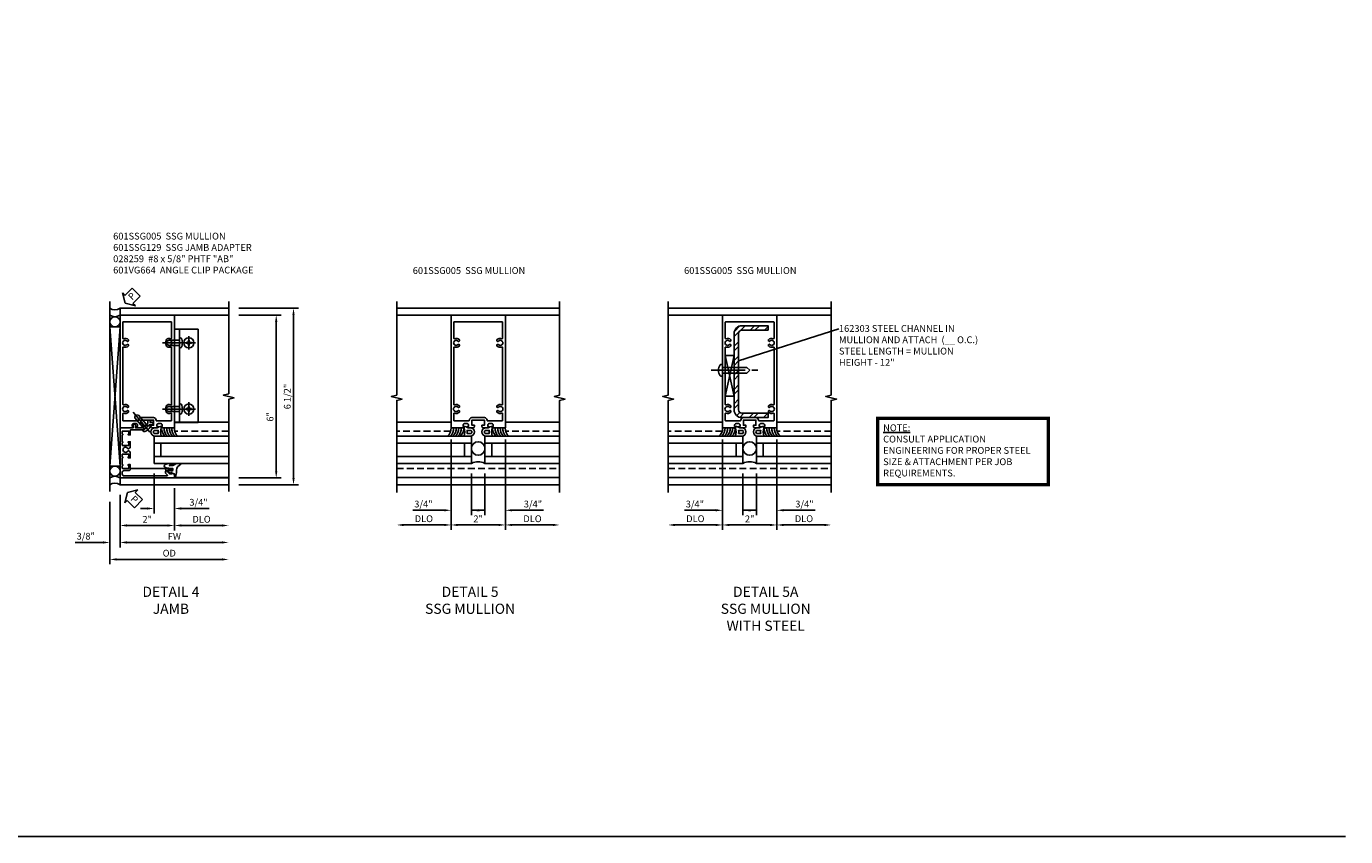
# Model space of a CAD drawing. Units: inches. Extents: x 0 to 92.9, y 0 to 59.7.
# Drawn here: x 44.3 to 92.9, y 0 to 29.8 of the extents above; entities that cross this region are included whole.
import ezdxf

# ---------------------------------------------------------------- set-up
doc = ezdxf.new("R2010")
doc.units = ezdxf.units.IN
doc.header["$MEASUREMENT"] = 0
doc.linetypes.add('CENTER', pattern=[2, 1.25, -0.25, 0.25, -0.25])
doc.linetypes.add('HIDDEN', pattern=[0.375, 0.25, -0.125])
doc.layers.get('0').update_dxf_attribs({"color": 4})
for name, color, linetype in [('CENTER', 1, 'CENTER'), ('DIME', 2, 'Continuous'), ('FORMAT', 7, 'Continuous'), ('HIDDEN', 3, 'HIDDEN'), ('P_ATTR', 3, 'Continuous'), ('PARTSLIST', 3, 'Continuous'), ('TEXT', 3, 'Continuous')]:
    doc.layers.add(name, color=color, linetype=linetype)
doc.styles.get("Standard").update_dxf_attribs({"font": 'arial.ttf'})
doc.dimstyles.new('EXT_ON-OFF', dxfattribs={"dimscale": 2, "dimtxt": 0.125, "dimasz": 0.125, "dimexe": 0.09, "dimexo": 0.1875, "dimgap": 0.05, "dimtad": 3, "dimdec": 5, "dimzin": 3, "dimdsep": 46, "dimlunit": 5, "dimtxsty": 'Standard', "dimcen": 0, "dimse2": 1, "dimazin": 0, "dimtfac": 1, "dimtdec": 4, "dimtofl": 0, "dimtmove": 0, "dimatfit": 0, "dimfxl": 1, "dimfrac": 2, "dimtolj": 1, "dimtzin": 3, "dimarcsym": 0})
doc.dimstyles.new('EXT_ON-ON', dxfattribs={"dimscale": 2, "dimtxt": 0.125, "dimasz": 0.125, "dimexe": 0.09, "dimexo": 0.1875, "dimgap": 0.05, "dimtad": 3, "dimdec": 5, "dimzin": 3, "dimdsep": 46, "dimlunit": 5, "dimtxsty": 'Standard', "dimcen": 0, "dimazin": 0, "dimtfac": 1, "dimtdec": 4, "dimtofl": 0, "dimtmove": 0, "dimatfit": 0, "dimfxl": 1, "dimfrac": 2, "dimtolj": 1, "dimtzin": 3, "dimarcsym": 0})
doc.dimstyles.new('SHOP_DETAILS_NORCROSS', dxfattribs={"dimtxt": 0.18, "dimasz": 0.18, "dimexe": 0.18, "dimexo": 0.0625, "dimgap": 0.09, "dimtad": 0, "dimtih": 1, "dimtoh": 1, "dimdec": 4, "dimzin": 0, "dimdsep": 46, "dimtxsty": 'Standard', "dimcen": 0.09, "dimadec": 0, "dimazin": 0, "dimtfac": 1, "dimtdec": 4, "dimtofl": 0, "dimtmove": 0, "dimatfit": 3, "dimfxl": 1, "dimtolj": 1, "dimtzin": 0, "dimarcsym": 0})

# ---------------------------------------------------------------- blocks, each defined once
blk = doc.blocks.new('B601SSG005')
for points in [[(-0.391, 1.337, 0.414214), (-0.366, 1.312), (-0.188, 1.312, 0.414214), (-0.138, 1.362), (-0.138, 1.406), (-0.232, 1.406), (-0.232, 1.593), (0.232, 1.593), (0.232, 1.406), (0.138, 1.406), (0.138, 1.362, 0.414214), (0.188, 1.312), (0.366, 1.312, 0.414214), (0.391, 1.337), (0.391, 1.362), (0.354, 1.362), (0.354, 1.412, -0.414214), (0.404, 1.462), (0.504, 1.462, -0.414214), (0.554, 1.412), (0.554, 1.362), (0.517, 1.362), (0.517, 1.337, 0.414214), (0.542, 1.312), (1, 1.312), (1, 5.462), (-1, 5.462), (-1, 1.312), (-0.542, 1.312, 0.414214), (-0.517, 1.337), (-0.517, 1.362), (-0.554, 1.362), (-0.554, 1.412, -0.414214), (-0.504, 1.462), (-0.404, 1.462, -0.414214), (-0.354, 1.412), (-0.354, 1.362), (-0.391, 1.362)], [(-0.235, 1.683, 0.414214), (-0.325, 1.593), (-0.325, 1.587, -0.414214), (-0.35, 1.562), (-0.88, 1.562, -0.414214), (-0.9, 1.582), (-0.9, 1.828, -0.529281), (-0.873, 1.847, 0.306799), (-0.692, 1.887), (-0.692, 1.931), (-0.721, 1.948, 0.386545), (-0.735, 1.945, -3.127286), (-0.735, 2.056, 0.386545), (-0.721, 2.053), (-0.692, 2.07), (-0.692, 2.114, 0.306799), (-0.873, 2.154, -0.529281), (-0.9, 2.173), (-0.9, 4.266, -0.529281), (-0.873, 4.285, 0.306799), (-0.692, 4.325), (-0.692, 4.369), (-0.721, 4.386, 0.386545), (-0.735, 4.383, -3.127286), (-0.735, 4.493, 0.386545), (-0.721, 4.49), (-0.692, 4.507), (-0.692, 4.551, 0.306799), (-0.873, 4.591, -0.529281), (-0.9, 4.61), (-0.9, 5.192, -0.414214), (-0.88, 5.212), (0.88, 5.212, -0.414214), (0.9, 5.192), (0.9, 4.61, -0.529281), (0.873, 4.591, 0.306799), (0.692, 4.551), (0.692, 4.507), (0.721, 4.49, 0.386545), (0.735, 4.493, -3.127286), (0.735, 4.383, 0.386545), (0.721, 4.386), (0.692, 4.369), (0.692, 4.325, 0.306799), (0.873, 4.285, -0.529281), (0.9, 4.266), (0.9, 2.173, -0.529281), (0.873, 2.154, 0.306799), (0.692, 2.114), (0.692, 2.07), (0.721, 2.053, 0.386545), (0.735, 2.056, -3.127286), (0.735, 1.945, 0.386545), (0.721, 1.948), (0.692, 1.931), (0.692, 1.887, 0.306799), (0.873, 1.847, -0.529281), (0.9, 1.828), (0.9, 1.582, -0.414214), (0.88, 1.562), (0.35, 1.562, -0.414214), (0.325, 1.587), (0.325, 1.593, 0.414214), (0.235, 1.683)]]:
    blk.add_lwpolyline(points, format="xyb", close=True)
blk = doc.blocks.new('B028259')
for p, q in [((-0.025, 0.161), (0, 0.161)), ((0, 0.161), (0, -0.161)), ((0, 0.082), (0.543, 0.082)), ((0.625, 0), (0.543, 0.082)), ((-0.025, -0.161), (0, -0.161)), ((0, -0.082), (0.543, -0.082)), ((0.625, 0), (0.543, -0.082))]:
    blk.add_line(p, q)
for centre, radius, start, end in [((0.276, 0), 0.372, 160.1134, 199.8866), ((-0.025, 0.109), 0.052, 90, 160.1134), ((-0.025, -0.109), 0.052, 199.8866, 270)]:
    blk.add_arc(centre, radius, start, end)
at = {"layer": 'CENTER'}
blk.add_line((-0.221, 0), (0.75, 0), dxfattribs=at)
blk = doc.blocks.new('PSEAL2')
at = {"layer": 'TEXT', "color": 7}
for p, q in [((0.196, 0.338), (0, 0)), ((0.196, -0.338), (0, 0)), ((0.196, 0.21), (0.196, 0.338)), ((0.575, 0.21), (0.196, 0.21)), ((0.575, 0.21), (0.575, -0.21)), ((0.196, -0.21), (0.196, -0.338)), ((0.575, -0.21), (0.196, -0.21))]:
    blk.add_line(p, q, dxfattribs=at)
at = {"layer": 'TEXT', "color": 3}
blk.add_text('P', height=0.25, dxfattribs=at).set_placement((0.247, -0.116))
blk = doc.blocks.new('*D1817')
at = {"layer": 'DIME', "color": 0, "lineweight": -2, "transparency": 16777216}
for p, q in [((3.375, 5.462), (4.93, 5.462)), ((4.75, -0.288), (4.75, 5.212)), ((3.375, -0.538), (4.93, -0.538))]:
    blk.add_line(p, q, dxfattribs=at)
at = {"layer": 'DIME', "color": 0, "transparency": 16777216}
for points in [[(4.708, 5.212), (4.792, 5.212), (4.75, 5.462)], [(4.708, -0.288), (4.792, -0.288), (4.75, -0.538)]]:
    blk.add_solid(points, dxfattribs=at)
at = {"layer": 'DIME', "color": 0, "transparency": 16777216, "insert": (4.522, 1.712), "char_height": 0.25, "attachment_point": 5, "rotation": 90}
blk.add_mtext('\\A1;6"', dxfattribs=at)
blk = doc.blocks.new('*D1818')
at = {"layer": 'DIME', "color": 0, "lineweight": -2, "transparency": 16777216}
for p, q in [((3.375, 5.712), (5.568, 5.712)), ((5.388, -0.538), (5.388, 5.462)), ((3.375, -0.788), (5.568, -0.788))]:
    blk.add_line(p, q, dxfattribs=at)
at = {"layer": 'DIME', "color": 0, "transparency": 16777216}
for points in [[(5.346, 5.462), (5.429, 5.462), (5.388, 5.712)], [(5.346, -0.538), (5.429, -0.538), (5.388, -0.788)]]:
    blk.add_solid(points, dxfattribs=at)
at = {"layer": 'DIME', "color": 0, "transparency": 16777216, "insert": (5.158, 2.462), "char_height": 0.25, "attachment_point": 5, "rotation": 90}
blk.add_mtext('\\A1;6 1/2"', dxfattribs=at)
blk = doc.blocks.new('*D1819')
at = {"layer": 'DIME', "color": 0, "lineweight": -2, "transparency": 16777216}
for p, q in [((-1.375, -1.413), (-1.375, -3.093)), ((-1, -1.163), (-1, -3.093)), ((-1.625, -2.913), (-2.653, -2.913)), ((-0.75, -2.913), (-0.5, -2.913))]:
    blk.add_line(p, q, dxfattribs=at)
at = {"layer": 'DIME', "color": 0, "transparency": 16777216}
for points in [[(-1.625, -2.871), (-1.625, -2.954), (-1.375, -2.913)], [(-0.75, -2.871), (-0.75, -2.954), (-1, -2.913)]]:
    blk.add_solid(points, dxfattribs=at)
at = {"layer": 'DIME', "color": 0, "transparency": 16777216, "insert": (-2.264, -2.683), "char_height": 0.25, "attachment_point": 5}
blk.add_mtext('\\A1;3/8"', dxfattribs=at)
blk = doc.blocks.new('*D1820')
at = {"layer": 'DIME', "color": 0, "lineweight": -2, "transparency": 16777216}
for p, q in [((-1.375, -1.413), (-1.375, -3.718)), ((-1.125, -3.538), (2.75, -3.538))]:
    blk.add_line(p, q, dxfattribs=at)
at = {"layer": 'DIME', "color": 0, "transparency": 16777216}
for points in [[(-1.125, -3.496), (-1.125, -3.579), (-1.375, -3.538)], [(2.75, -3.496), (2.75, -3.579), (3, -3.538)]]:
    blk.add_solid(points, dxfattribs=at)
at = {"layer": 'DIME', "color": 0, "transparency": 16777216, "insert": (0.812, -3.308), "char_height": 0.25, "attachment_point": 5}
blk.add_mtext('\\A1;OD', dxfattribs=at)
blk = doc.blocks.new('*D1821')
at = {"layer": 'DIME', "color": 0, "lineweight": -2, "transparency": 16777216}
for p, q in [((-1, -1.163), (-1, -3.093)), ((-0.75, -2.913), (2.75, -2.913))]:
    blk.add_line(p, q, dxfattribs=at)
at = {"layer": 'DIME', "color": 0, "transparency": 16777216}
for points in [[(-0.75, -2.871), (-0.75, -2.954), (-1, -2.913)], [(2.75, -2.871), (2.75, -2.954), (3, -2.913)]]:
    blk.add_solid(points, dxfattribs=at)
at = {"layer": 'DIME', "color": 0, "transparency": 16777216, "insert": (1, -2.688), "char_height": 0.25, "attachment_point": 5}
blk.add_mtext('\\A1;FW', dxfattribs=at)
blk = doc.blocks.new('*D1822')
at = {"layer": 'DIME', "color": 0, "lineweight": -2, "transparency": 16777216}
for p, q in [((1, -0.913), (1, -2.468)), ((1.25, -2.288), (2.75, -2.288))]:
    blk.add_line(p, q, dxfattribs=at)
at = {"layer": 'DIME', "color": 0, "transparency": 16777216}
for points in [[(1.25, -2.246), (1.25, -2.329), (1, -2.288)], [(2.75, -2.246), (2.75, -2.329), (3, -2.288)]]:
    blk.add_solid(points, dxfattribs=at)
at = {"layer": 'DIME', "color": 0, "transparency": 16777216, "insert": (2, -2.058), "char_height": 0.25, "attachment_point": 5}
blk.add_mtext('\\A1;DLO', dxfattribs=at)
blk = doc.blocks.new('*D1823')
at = {"layer": 'DIME', "color": 0, "lineweight": -2, "transparency": 16777216}
for p, q in [((1, -0.913), (1, -2.468)), ((-1, -1.163), (-1, -2.468)), ((-0.75, -2.288), (0.75, -2.288))]:
    blk.add_line(p, q, dxfattribs=at)
at = {"layer": 'DIME', "color": 0, "transparency": 16777216}
for points in [[(-0.75, -2.246), (-0.75, -2.329), (-1, -2.288)], [(0.75, -2.246), (0.75, -2.329), (1, -2.288)]]:
    blk.add_solid(points, dxfattribs=at)
at = {"layer": 'DIME', "color": 0, "transparency": 16777216, "insert": (0, -2.062), "char_height": 0.25, "attachment_point": 5}
blk.add_mtext('\\A1;2"', dxfattribs=at)
blk = doc.blocks.new('*D1824')
at = {"layer": 'DIME', "color": 0, "lineweight": -2, "transparency": 16777216}
for p, q in [((0.25, -0.375), (0.25, -1.843)), ((1, -0.913), (1, -1.843)), ((0, -1.663), (-0.25, -1.663)), ((1.25, -1.663), (2.278, -1.663))]:
    blk.add_line(p, q, dxfattribs=at)
at = {"layer": 'DIME', "color": 0, "transparency": 16777216}
for points in [[(0, -1.621), (0, -1.704), (0.25, -1.663)], [(1.25, -1.621), (1.25, -1.704), (1, -1.663)]]:
    blk.add_solid(points, dxfattribs=at)
at = {"layer": 'DIME', "color": 0, "transparency": 16777216, "insert": (1.889, -1.433), "char_height": 0.25, "attachment_point": 5}
blk.add_mtext('\\A1;3/4"', dxfattribs=at)
blk = doc.blocks.new('B601SSG129')
blk.add_lwpolyline([(-0.175, 1.512, 0.414214), (-0.215, 1.472), (-0.215, 1.432), (-0.102, 1.432), (0.029, 1.322), (0.05, 1.324), (0.052, 1.303), (0.136, 1.232), (0.605, 1.232, -0.428941), (0.625, 1.211, 0.012506), (0.625, 1.208), (0.625, 1.047), (0.691, 1.047, 1), (0.691, 1.078), (0.69, 1.078, -0.414214), (0.675, 1.093), (0.675, 1.173, -0.414214), (0.69, 1.188), (0.905, 1.188, -0.414214), (0.92, 1.173), (0.92, 1.093, -0.414214), (0.905, 1.078), (0.905, 1.078, 1), (0.905, 1.047), (0.92, 1.047), (0.92, 0.797), (0.905, 0.797, 1), (0.905, 0.766), (0.905, 0.766, -0.414214), (0.92, 0.751), (0.92, 0.671, -0.414214), (0.905, 0.656), (0.69, 0.656, -0.414214), (0.675, 0.671), (0.675, 0.751, -0.414214), (0.69, 0.766), (0.691, 0.766, 1), (0.691, 0.797), (0.625, 0.797), (0.625, 0.579), (0.694, 0.54, 0.421864), (0.715, 0.545, -3.93644), (0.715, 0.455, 0.421864), (0.694, 0.46), (0.625, 0.421), (0.625, 0.203), (0.691, 0.203, 1), (0.691, 0.234), (0.69, 0.234, -0.414214), (0.675, 0.249), (0.675, 0.329, -0.414214), (0.69, 0.344), (0.905, 0.344, -0.414214), (0.92, 0.329), (0.92, 0.249, -0.414214), (0.905, 0.234), (0.905, 0.234, 1), (0.905, 0.203), (0.92, 0.203), (0.92, -0.047), (0.905, -0.047, 1), (0.905, -0.078), (0.905, -0.078, -0.414214), (0.92, -0.093), (0.92, -0.173, -0.414214), (0.905, -0.188), (0.69, -0.188, -0.414214), (0.675, -0.173), (0.675, -0.093, -0.414214), (0.69, -0.078), (0.691, -0.078, 1), (0.691, -0.047), (0.625, -0.047), (0.625, -0.208, 0.414214), (0.685, -0.268), (0.86, -0.268, -0.414214), (0.92, -0.328), (0.92, -0.398, -0.414214), (0.86, -0.458), (-0.726, -0.458, -0.668179), (-0.74, -0.424), (-0.675, -0.359, 0.198912), (-0.669, -0.345), (-0.669, -0.288), (-0.691, -0.288), (-0.691, -0.226), (-0.669, -0.226, 0.414214), (-0.707, -0.188), (-0.909, -0.188, 0.414214), (-0.929, -0.208), (-0.929, -0.237, 0.414214), (-0.909, -0.257), (-0.897, -0.257), (-0.897, -0.228), (-0.859, -0.228), (-0.757, -0.25, -0.354119), (-0.741, -0.269), (-0.741, -0.312), (-0.808, -0.379, -0.198912), (-0.825, -0.386), (-0.897, -0.386), (-0.897, -0.357), (-1, -0.393), (-1, -0.538), (1, -0.538), (1, -0.057), (0.99, -0.047), (1, -0.037), (1, 0.193), (0.99, 0.203), (1, 0.213), (1, 0.49), (0.99, 0.5), (1, 0.51), (1, 0.787), (0.99, 0.797), (1, 0.807), (1, 1.037), (0.99, 1.047), (1, 1.057), (1, 1.312), (0.517, 1.312), (0.517, 1.405, 1), (0.437, 1.405), (0.437, 1.312), (0.165, 1.312), (-0.028, 1.474), (-0.028, 1.553, 1), (-0.108, 1.553), (-0.108, 1.512)], format="xyb", close=True)
blk = doc.blocks.new('B027074-M')
blk.add_lwpolyline([(0.062, 0.144), (0.035, 0.149), (0.069, 0.257), (0.13, 0.261), (0.205, 0.259), (0.195, 0.29, 0.12571), (-0.037, 0.341, -0.226084), (-0.19, 0.391), (-0.286, 0.502, 0.644976), (-0.312, 0.49), (-0.31, 0.361, 0.151869), (-0.294, 0.316), (-0.255, 0.257, -0.029345), (-0.238, 0.205), (-0.221, 0.083, -0.653812), (-0.241, 0.076), (-0.285, 0.241, 0.888636), (-0.31, 0.239), (-0.31, 0.105, 0.064205), (-0.268, -0.084, 0.689636), (-0.165, -0.084, 0.070356), (-0.124, 0.105), (-0.124, 0.201), (-0.051, 0.201), (-0.029, 0.147), (-0.068, 0.142), (-0.034, 0.106), (-0.065, 0.084), (-0.004, 0.03), (0.052, 0.096), (0.027, 0.106)], format="xyb", close=True)
blk = doc.blocks.new('B028535')
for p, q in [((-0.026, 0.186), (0, 0.186)), ((0, 0.186), (0, -0.186)), ((0, 0.186), (0, -0.186)), ((0, 0.095), (0.375, 0.095)), ((0.375, 0.095), (0.5, 0.065)), ((0.5, 0.065), (0.5, -0.065)), ((-0.026, -0.186), (0, -0.186)), ((0, -0.095), (0.375, -0.095)), ((0.375, -0.095), (0.5, -0.065))]:
    blk.add_line(p, q)
for centre, radius, start, end in [((0.312, 0), 0.422, 159.6298, 200.3702), ((-0.026, 0.126), 0.061, 90, 159.6298), ((-0.026, -0.126), 0.061, 200.3702, 270)]:
    blk.add_arc(centre, radius, start, end)
at = {"layer": 'CENTER'}
blk.add_line((-0.235, 0), (0.625, 0), dxfattribs=at)
blk = doc.blocks.new('B028535-H')
for p, q in [((-0.099, 0.015), (-0.099, -0.015)), ((-0.099, 0.015), (-0.065, 0.015)), ((-0.015, 0.099), (0.015, 0.099)), ((-0.015, 0.099), (-0.015, 0.065)), ((0.015, 0.099), (0.015, 0.065)), ((0.065, 0.015), (0.099, 0.015)), ((0.099, 0.015), (0.099, -0.015)), ((-0.099, -0.015), (-0.065, -0.015)), ((-0.015, -0.065), (-0.015, -0.099)), ((-0.015, -0.099), (0.015, -0.099)), ((0.015, -0.065), (0.015, -0.099)), ((0.065, -0.015), (0.099, -0.015))]:
    blk.add_line(p, q)
blk.add_circle((0, 0), 0.186)
for centre, start, end in [((-0.065, 0.065), 270, 0), ((0.065, 0.065), 180, 270), ((-0.065, -0.065), 0, 89.9999), ((0.065, -0.065), 90, 180)]:
    blk.add_arc(centre, 0.0498, start, end)
at = {"layer": 'CENTER'}
for p, q in [((-0.248, 0), (0.248, 0)), ((0, 0.248), (0, -0.248))]:
    blk.add_line(p, q, dxfattribs=at)
blk = doc.blocks.new('B601VG664')
for p, q in [((1.749, 4.938), (1.937, 4.938)), ((1.749, 1.5), (1.749, 4.938)), ((1.937, 4.938), (2.624, 4.938)), ((1.937, 4.938), (1.937, 1.5)), ((2.624, 4.938), (2.624, 1.5)), ((1.937, 1.5), (1.749, 1.5)), ((2.624, 1.5), (1.937, 1.5))]:
    blk.add_line(p, q)
at = {"xscale": -1}
for p in [(1.937, 4.438), (1.937, 2.001)]:
    blk.add_blockref('B028535', p, dxfattribs=at)
blk.add_blockref('B028535-H', (2.28, 4.438))
at = {"xscale": -1, "rotation": 180}
blk.add_blockref('B028535-H', (2.28, 2.001), dxfattribs=at)
blk = doc.blocks.new('B127259')
for points in [[(-0.041, -0.306), (-0.063, -0.462), (0.161, -0.462, 1), (0.161, -0.15), (0.088, -0.15, -0.210552), (0.042, -0.13, 0.147516), (0.011, -0.111), (-0.032, -0.1, 0.438466), (-0.057, -0.116), (-0.063, -0.149)], [(0.201, -0.251, -0.385102), (0.201, -0.361), (0.045, -0.361), (0.053, -0.306), (0.045, -0.251)]]:
    blk.add_lwpolyline(points, format="xyb", close=True)
blk = doc.blocks.new('*D1825')
at = {"layer": 'DIME', "color": 0, "lineweight": -2, "transparency": 16777216}
for p, q in [((-1, 0.875), (-1, -2.449)), ((1, 0.875), (1, -2.449)), ((-0.75, -2.269), (0.75, -2.269))]:
    blk.add_line(p, q, dxfattribs=at)
at = {"layer": 'DIME', "color": 0, "transparency": 16777216}
for points in [[(-0.75, -2.227), (-0.75, -2.31), (-1, -2.269)], [(0.75, -2.227), (0.75, -2.31), (1, -2.269)]]:
    blk.add_solid(points, dxfattribs=at)
at = {"layer": 'DIME', "color": 0, "transparency": 16777216, "insert": (0, -2.043), "char_height": 0.25, "attachment_point": 5}
blk.add_mtext('\\A1;2"', dxfattribs=at)
blk = doc.blocks.new('*D1826')
at = {"layer": 'DIME', "color": 0, "lineweight": -2, "transparency": 16777216}
for p, q in [((-1, 0.875), (-1, -1.908)), ((-0.25, -0.375), (-0.25, -1.908)), ((-1.25, -1.728), (-2.406, -1.728)), ((0, -1.728), (0.25, -1.728))]:
    blk.add_line(p, q, dxfattribs=at)
at = {"layer": 'DIME', "color": 0, "transparency": 16777216}
for points in [[(-1.25, -1.686), (-1.25, -1.769), (-1, -1.728)], [(0, -1.686), (0, -1.769), (-0.25, -1.728)]]:
    blk.add_solid(points, dxfattribs=at)
at = {"layer": 'DIME', "color": 0, "transparency": 16777216, "insert": (-2.017, -1.498), "char_height": 0.25, "attachment_point": 5}
blk.add_mtext('\\A1;3/4"', dxfattribs=at)
blk = doc.blocks.new('*D1827')
at = {"layer": 'DIME', "color": 0, "lineweight": -2, "transparency": 16777216}
for p, q in [((-1, 0.875), (-1, -2.449)), ((-1.25, -2.269), (-2.75, -2.269))]:
    blk.add_line(p, q, dxfattribs=at)
at = {"layer": 'DIME', "color": 0, "transparency": 16777216}
for points in [[(-2.75, -2.227), (-2.75, -2.31), (-3, -2.269)], [(-1.25, -2.227), (-1.25, -2.31), (-1, -2.269)]]:
    blk.add_solid(points, dxfattribs=at)
at = {"layer": 'DIME', "color": 0, "transparency": 16777216, "insert": (-2, -2.039), "char_height": 0.25, "attachment_point": 5}
blk.add_mtext('\\A1;DLO', dxfattribs=at)
blk = doc.blocks.new('*D1828')
at = {"layer": 'DIME', "color": 0, "lineweight": -2, "transparency": 16777216}
for p, q in [((1, 0.875), (1, -2.449)), ((1.25, -2.269), (2.75, -2.269))]:
    blk.add_line(p, q, dxfattribs=at)
at = {"layer": 'DIME', "color": 0, "transparency": 16777216}
for points in [[(1.25, -2.227), (1.25, -2.31), (1, -2.269)], [(2.75, -2.227), (2.75, -2.31), (3, -2.269)]]:
    blk.add_solid(points, dxfattribs=at)
at = {"layer": 'DIME', "color": 0, "transparency": 16777216, "insert": (2, -2.039), "char_height": 0.25, "attachment_point": 5}
blk.add_mtext('\\A1;DLO', dxfattribs=at)
blk = doc.blocks.new('*D1829')
at = {"layer": 'DIME', "color": 0, "lineweight": -2, "transparency": 16777216}
for p, q in [((1, 0.875), (1, -1.908)), ((0.25, -0.375), (0.25, -1.908)), ((0, -1.728), (-0.25, -1.728)), ((1.25, -1.728), (2.406, -1.728))]:
    blk.add_line(p, q, dxfattribs=at)
at = {"layer": 'DIME', "color": 0, "transparency": 16777216}
for points in [[(0, -1.686), (0, -1.769), (0.25, -1.728)], [(1.25, -1.686), (1.25, -1.769), (1, -1.728)]]:
    blk.add_solid(points, dxfattribs=at)
at = {"layer": 'DIME', "color": 0, "transparency": 16777216, "insert": (2.017, -1.498), "char_height": 0.25, "attachment_point": 5}
blk.add_mtext('\\A1;3/4"', dxfattribs=at)
blk = doc.blocks.new('*D1831')
at = {"layer": 'DIME', "color": 0, "lineweight": -2, "transparency": 16777216}
for p, q in [((-1, 0.875), (-1, -2.449)), ((1, 0.875), (1, -2.449)), ((-0.75, -2.269), (0.75, -2.269))]:
    blk.add_line(p, q, dxfattribs=at)
at = {"layer": 'DIME', "color": 0, "transparency": 16777216}
for points in [[(-0.75, -2.227), (-0.75, -2.31), (-1, -2.269)], [(0.75, -2.227), (0.75, -2.31), (1, -2.269)]]:
    blk.add_solid(points, dxfattribs=at)
at = {"layer": 'DIME', "color": 0, "transparency": 16777216, "insert": (0, -2.043), "char_height": 0.25, "attachment_point": 5}
blk.add_mtext('\\A1;2"', dxfattribs=at)
blk = doc.blocks.new('*D1832')
at = {"layer": 'DIME', "color": 0, "lineweight": -2, "transparency": 16777216}
for p, q in [((-1, 0.875), (-1, -1.908)), ((-0.25, -0.375), (-0.25, -1.908)), ((-1.25, -1.728), (-2.406, -1.728)), ((0, -1.728), (0.25, -1.728))]:
    blk.add_line(p, q, dxfattribs=at)
at = {"layer": 'DIME', "color": 0, "transparency": 16777216}
for points in [[(-1.25, -1.686), (-1.25, -1.769), (-1, -1.728)], [(0, -1.686), (0, -1.769), (-0.25, -1.728)]]:
    blk.add_solid(points, dxfattribs=at)
at = {"layer": 'DIME', "color": 0, "transparency": 16777216, "insert": (-2.017, -1.498), "char_height": 0.25, "attachment_point": 5}
blk.add_mtext('\\A1;3/4"', dxfattribs=at)
blk = doc.blocks.new('*D1833')
at = {"layer": 'DIME', "color": 0, "lineweight": -2, "transparency": 16777216}
for p, q in [((-1, 0.875), (-1, -2.449)), ((-1.25, -2.269), (-2.75, -2.269))]:
    blk.add_line(p, q, dxfattribs=at)
at = {"layer": 'DIME', "color": 0, "transparency": 16777216}
for points in [[(-2.75, -2.227), (-2.75, -2.31), (-3, -2.269)], [(-1.25, -2.227), (-1.25, -2.31), (-1, -2.269)]]:
    blk.add_solid(points, dxfattribs=at)
at = {"layer": 'DIME', "color": 0, "transparency": 16777216, "insert": (-2, -2.039), "char_height": 0.25, "attachment_point": 5}
blk.add_mtext('\\A1;DLO', dxfattribs=at)
blk = doc.blocks.new('*D1834')
at = {"layer": 'DIME', "color": 0, "lineweight": -2, "transparency": 16777216}
for p, q in [((1, 0.875), (1, -2.449)), ((1.25, -2.269), (2.75, -2.269))]:
    blk.add_line(p, q, dxfattribs=at)
at = {"layer": 'DIME', "color": 0, "transparency": 16777216}
for points in [[(1.25, -2.227), (1.25, -2.31), (1, -2.269)], [(2.75, -2.227), (2.75, -2.31), (3, -2.269)]]:
    blk.add_solid(points, dxfattribs=at)
at = {"layer": 'DIME', "color": 0, "transparency": 16777216, "insert": (2, -2.039), "char_height": 0.25, "attachment_point": 5}
blk.add_mtext('\\A1;DLO', dxfattribs=at)
blk = doc.blocks.new('*D1835')
at = {"layer": 'DIME', "color": 0, "lineweight": -2, "transparency": 16777216}
for p, q in [((1, 0.875), (1, -1.908)), ((0.25, -0.375), (0.25, -1.908)), ((0, -1.728), (-0.25, -1.728)), ((1.25, -1.728), (2.406, -1.728))]:
    blk.add_line(p, q, dxfattribs=at)
at = {"layer": 'DIME', "color": 0, "transparency": 16777216}
for points in [[(0, -1.686), (0, -1.769), (0.25, -1.728)], [(1.25, -1.686), (1.25, -1.769), (1, -1.728)]]:
    blk.add_solid(points, dxfattribs=at)
at = {"layer": 'DIME', "color": 0, "transparency": 16777216, "insert": (2.017, -1.498), "char_height": 0.25, "attachment_point": 5}
blk.add_mtext('\\A1;3/4"', dxfattribs=at)
blk = doc.blocks.new('B128267')
for p, q in [((-0.063, 0.212), (0, 0.212)), ((0, 0.212), (0, -0.212)), ((0, 0.108), (0.892, 0.108)), ((1, 0), (0.892, 0.108)), ((1, 0), (0.892, -0.108)), ((-0.063, -0.212), (0, -0.212)), ((0, -0.108), (0.892, -0.108))]:
    blk.add_line(p, q)
for centre, radius, start, end in [((0.186, 0), 0.337, 143.0333, 216.9667), ((-0.063, 0.187), 0.025, 89.9998, 143.033), ((-0.063, -0.187), 0.025, 216.967, 270)]:
    blk.add_arc(centre, radius, start, end)
at = {"layer": 'CENTER'}
blk.add_line((-0.416, 0), (1.295, 0), dxfattribs=at)
blk = doc.blocks.new('AppEngNote')
at = {"layer": 'P_ATTR', "const_width": 0.125}
blk.add_lwpolyline([(0, -2.444), (0, 0), (6.294, 0), (6.294, -2.444)], close=True, dxfattribs=at)
at = {"layer": 'P_ATTR', "insert": (0.207, -0.225), "char_height": 0.25, "width": 5.80997, "attachment_point": 1}
blk.add_mtext('{\\LNOTE:\\P}CONSULT APPLICATION ENGINEERING FOR PROPER STEEL SIZE & ATTACHMENT PER JOB REQUIREMENTS.', dxfattribs=at)
blk = doc.blocks.new('S601FJ42')
for p, q in [((-1.37508, 5.0245), (-1.37508, 5.962005)), ((2.99997, 5.712), (-1.00008, 5.712)), ((-1, 5.462), (-1, 5.712)), ((1, 5.462), (3, 5.462)), ((-1.37504, -1.0377), (-1.37504, 5.0245)), ((-1, 5.0245), (-1.375, 5.0245)), ((2.999738, 1.517635), (1, 1.517635)), ((2.999738, 1.000331), (0.249672, 1.000331)), ((0.249672, 1.000331), (0.249672, 0.000331)), ((2.999738, 0.749129), (0.249672, 0.749129)), ((0.500874, 0.749129), (0.500874, 0.251533)), ((2.999738, 0.251533), (0.249672, 0.251533)), ((2.999738, 0.000331), (0.249672, 0.000331)), ((-1.00004, -0.1002), (-1.37504, -0.1002)), ((0.707, -0.188), (-0.625, -0.188)), ((-1, -0.538), (-1.00004, -0.788264)), ((3, -0.516972), (1, -0.516972)), ((1, -0.538), (3, -0.538))]:
    blk.add_line(p, q)
at = {"linetype": 'Continuous'}
for p, q in [((-1.00004, -0.1002), (-1.37504, 5.0245)), ((-1, 5.0245), (-1.37504, -0.1002)), ((3.00001, -0.788264), (-1.00004, -0.788264))]:
    blk.add_line(p, q, dxfattribs=at)
blk.add_lwpolyline([(3, -1.038), (3, 2.362), (3.2, 2.412), (2.8, 2.512), (3, 2.562), (3, 5.962)])
for centre in [(-1.18754, 5.213121), (-1.18754, -0.288821)]:
    blk.add_circle(centre, 0.1875)
for centre, radius, start, end in [((-1.187557, 5.962075), 0.31257, 233.1343796, 306.8640927), ((-1.18754, 5.712), 0.3125, 233.1301024, 306.8698976), ((0.976853, 1.312472), 0.451324, 188.9302819, 223.764215), ((1.030008, 1.289153), 0.406143, 176.7752205, 225.3344854), ((1.086581, 1.283304), 0.369298, 175.5433769, 230.026641), ((1.180473, 1.283304), 0.369298, 175.5433769, 230.026641), ((1.298248, 1.287047), 0.392858, 176.3583798, 226.879092), ((1.368106, 1.283304), 0.369298, 175.5433769, 230.026641), ((-1.18754, -0.7877), 0.3125, 53.1301024, 126.8698976), ((-1.187931, -1.036653), 0.311448, 52.894721, 126.9344344)]:
    blk.add_arc(centre, radius, start, end)
at = {"layer": 'HIDDEN'}
blk.add_line((2.99999, 1.187553), (1.011437, 1.187553), dxfattribs=at)
for name, p, rotation in [('PSEAL2', (-0.81254, 5.8995), 44.99999999999999), ('B028259', (-0.040265, 1.312348), 129.9999999999998), ('B027074-M', (0.74096, -0.311619), 270), ('PSEAL2', (-0.728789, -1.077867), 315)]:
    blk.add_blockref(name, p, dxfattribs=dict(rotation=rotation))
at = {"color": 2}
blk.add_blockref('B601SSG005', (0, 0), dxfattribs=at)
blk.add_blockref('B601VG664', (-0.749264, 0))
at = {"xscale": -1}
for name, p in [('B601SSG129', (0, 0)), ('B127259', (0.454, 1.462))]:
    blk.add_blockref(name, p, dxfattribs=at)
at = {"layer": 'DIME'}
dim = blk.add_linear_dim(base=(4.75001, 5.462), p1=(3.00001, -0.538), p2=(3, 5.462), angle=90, dimstyle='EXT_ON-ON', override={"dimpost": '"'}, dxfattribs=at)
dim.commit()
dim.dimension.update_dxf_attribs({"geometry": '*D1817', "text_midpoint": (4.75001, 1.7123), "dimtype": 160})
dim = blk.add_linear_dim(base=(5.387742, 5.712), p1=(3.00001, -0.7877), p2=(3.00001, 5.712), angle=90, dimstyle='EXT_ON-ON', override={"dimpost": '"'}, dxfattribs=at)
dim.commit()
dim.dimension.update_dxf_attribs({"geometry": '*D1818', "text_midpoint": (5.158479, 2.46215)})
for base, p1, p2, picture, middle in [((1, -1.6627), (0.249672, 0.000331), (1, -0.538), '*D1824', (1.889222, -1.433351)), ((-1.37504, -2.9127), (-1.00004, -0.788264), (-1.37504, -1.0377), '*D1819', (-2.264262, -2.683351)), ((1, -2.2877), (-1.00004, -0.788264), (1, -0.538), '*D1823', (-0.00002, -2.062188))]:
    dim = blk.add_linear_dim(base=base, p1=p1, p2=p2, dimstyle='EXT_ON-ON', override={"dimpost": '"'}, dxfattribs=at)
    dim.commit()
    dim.dimension.update_dxf_attribs({"geometry": picture, "text_midpoint": middle})
for base, p1, text, picture, middle in [((3.00001, -3.5377), (-1.37504, -1.0377), 'OD', '*D1820', (0.812485, -3.308351)), ((3.00001, -2.9127), (-1.00004, -0.788264), 'FW', '*D1821', (0.999985, -2.6877)), ((3.00001, -2.2877), (1, -0.538), 'DLO', '*D1822', (2.000005, -2.058351))]:
    dim = blk.add_linear_dim(base=base, p1=p1, p2=(3.00001, -0.7877), text=text, dimstyle='EXT_ON-OFF', override={"dimpost": '"'}, dxfattribs=at)
    dim.commit()
    dim.dimension.update_dxf_attribs({"geometry": picture, "text_midpoint": middle})
blk = doc.blocks.new('S601FV44')
for p, q in [((-2.999935, 5.711736), (3.000065, 5.711736)), ((-0.999925, 5.462), (-2.999915, 5.462)), ((1.000075, 5.462), (3.000065, 5.462)), ((-1, 1.517635), (-2.999935, 1.517635)), ((3.000065, 1.517635), (1.00015, 1.517635)), ((-0.25, 1.000331), (-2.999935, 1.000331)), ((-0.25, 1.000331), (-0.25, 0.000331)), ((3.000065, 1.000331), (0.25, 1.000331)), ((0.25, 1.000331), (0.25, 0.000331)), ((-0.25, 0.749129), (-2.999935, 0.749129)), ((-0.501202, 0.749129), (-0.501202, 0.251533)), ((3.000065, 0.749129), (0.25, 0.749129)), ((0.501202, 0.749129), (0.501202, 0.251533)), ((-0.25, 0.251533), (-2.999935, 0.251533)), ((-0.25, 0.000331), (-2.999935, 0.000331)), ((3.000065, 0.251533), (0.25, 0.251533)), ((3.000065, 0.000331), (0.25, 0.000331)), ((3.000065, -0.516972), (-2.999935, -0.516972)), ((-2.999935, -0.788264), (3.000065, -0.788264))]:
    blk.add_line(p, q)
for points in [[(-2.999935, 5.966791), (-2.999935, 2.516091), (-3.199915, 2.466071), (-2.799935, 2.366091), (-2.999935, 2.316091), (-2.999935, -1.068169)], [(3.000065, 5.966791), (3.000065, 2.516091), (2.800085, 2.466071), (3.200065, 2.366091), (3.000065, 2.316091), (3.000065, -1.068169)]]:
    blk.add_lwpolyline(points)
blk.add_circle((0, 0.546732), 0.25)
for centre, radius, start, end in [((-1.368106, 1.283304), 0.369298, 309.973359, 4.4566231), ((-1.298248, 1.287047), 0.392858, 313.120908, 3.6416202), ((-1.180473, 1.283304), 0.369298, 309.973359, 4.4566231), ((-1.086581, 1.283304), 0.369298, 309.973359, 4.4566231), ((-1.030008, 1.289153), 0.406143, 314.6655146, 3.2247795), ((-0.976853, 1.312472), 0.451324, 316.235785, 0.722279), ((0.976853, 1.312472), 0.451324, 179.277721, 223.764215), ((1.030008, 1.289153), 0.406143, 176.7752205, 225.3344854), ((1.086581, 1.283304), 0.369298, 175.5433769, 230.026641), ((1.180473, 1.283304), 0.369298, 175.5433769, 230.026641), ((1.298248, 1.287047), 0.392858, 176.3583798, 226.879092), ((1.368106, 1.283304), 0.369298, 175.5433769, 230.026641), ((0, -0.508328), 0.566775, 63.8264336, 116.1735664)]:
    blk.add_arc(centre, radius, start, end)
at = {"layer": 'HIDDEN'}
for p, q in [((-1.011437, 1.187553), (-2.999935, 1.187553)), ((3.000065, 1.187553), (1.011437, 1.187553)), ((-2.999935, -0.188264), (3.000065, -0.188264))]:
    blk.add_line(p, q, dxfattribs=at)
at = {"color": 2}
blk.add_blockref('B601SSG005', (0, 0), dxfattribs=at)
blk.add_blockref('B127259', (-0.454, 1.462))
at = {"xscale": -1}
blk.add_blockref('B127259', (0.454, 1.462), dxfattribs=at)
at = {"layer": 'DIME'}
for base, p1, p2, picture, middle in [((-2.999935, -2.268669), (-0.999925, 1.250331), (-2.999935, -1.068169), '*D1827', (-1.99993, -2.03932)), ((3.000065, -2.268669), (1.000075, 1.250331), (3.000065, -1.068169), '*D1828', (2.00007, -2.03932))]:
    dim = blk.add_linear_dim(base=base, p1=p1, p2=p2, text='DLO', dimstyle='EXT_ON-OFF', override={"dimpost": '"'}, dxfattribs=at)
    dim.commit()
    dim.dimension.update_dxf_attribs({"geometry": picture, "text_midpoint": middle})
for base, p1, p2, picture, middle in [((-0.999925, -1.7276604), (-0.2500004, 0.0003313), (-0.999925, 1.2503313), '*D1826', (-2.0165167, -1.7276604)), ((1.000075, -1.7276604), (0.2499996, 0.0003313), (1.000075, 1.2503313), '*D1829', (2.0166667, -1.7276604))]:
    dim = blk.add_linear_dim(base=base, p1=p1, p2=p2, dimstyle='EXT_ON-ON', override={"dimpost": '"'}, dxfattribs=at)
    dim.commit()
    dim.dimension.update_dxf_attribs({"geometry": picture, "text_midpoint": middle, "dimtype": 160})
dim = blk.add_linear_dim(base=(1.000075, -2.268669), p1=(-0.999925, 1.250331), p2=(1.000075, 1.250331), dimstyle='EXT_ON-ON', override={"dimpost": '"'}, dxfattribs=at)
dim.commit()
dim.dimension.update_dxf_attribs({"geometry": '*D1825', "text_midpoint": (0.000075, -2.043157)})
blk = doc.blocks.new('S601FV74')
h = blk.add_hatch()
h.set_pattern_fill('ANSI32', color=256)
h.set_pattern_definition([(45, (-519.30855, 116.7739), (-0.26516504, 0.26516504), []), (45, (-519.13177, 116.7739), (-0.26516504, 0.26516504), [])])
edge = h.paths.add_edge_path()
edge.add_line((-0.408285, 4.782), (-0.408285, 1.972))
edge.add_arc((-0.283285, 1.972), 0.125, 180, 270)
edge.add_line((-0.283285, 1.847), (0.677715, 1.847))
edge.add_line((0.677715, 1.847), (0.677715, 1.683))
edge.add_line((0.677715, 1.683), (-0.283285, 1.683))
edge.add_arc((-0.283285, 1.972), 0.289, 180, 270, ccw=False)
edge.add_line((-0.572285, 1.972), (-0.572285, 4.782))
edge.add_arc((-0.283285, 4.782), 0.289, 90, 180, ccw=False)
edge.add_line((-0.283285, 5.071), (0.677715, 5.071))
edge.add_line((0.677715, 5.071), (0.677715, 4.907))
edge.add_line((0.677715, 4.907), (-0.283285, 4.907))
edge.add_arc((-0.283285, 4.782), 0.125, 90, 180)
for p, q in [((-2.999935, 5.711736), (3.000065, 5.711736)), ((-0.999925, 5.462), (-2.999915, 5.462)), ((1.000075, 5.462), (3.000065, 5.462)), ((-0.572285, 3.969323), (-0.9, 2.469323)), ((-0.572285, 2.469323), (-0.9, 3.969323)), ((-1, 1.517635), (-2.999935, 1.517635)), ((3.000065, 1.517635), (1.00015, 1.517635)), ((-0.25, 1.000331), (-2.999935, 1.000331)), ((-0.25, 1.000331), (-0.25, 0.000331)), ((3.000065, 1.000331), (0.25, 1.000331)), ((0.25, 1.000331), (0.25, 0.000331)), ((-0.25, 0.749129), (-2.999935, 0.749129)), ((-0.501202, 0.749129), (-0.501202, 0.251533)), ((3.000065, 0.749129), (0.25, 0.749129)), ((0.501202, 0.749129), (0.501202, 0.251533)), ((-0.25, 0.251533), (-2.999935, 0.251533)), ((-0.25, 0.000331), (-2.999935, 0.000331)), ((3.000065, 0.251533), (0.25, 0.251533)), ((3.000065, 0.000331), (0.25, 0.000331)), ((3.000065, -0.516972), (-2.999935, -0.516972)), ((-2.999935, -0.788264), (3.000065, -0.788264))]:
    blk.add_line(p, q)
for points in [[(-2.999935, 5.966791), (-2.999935, 2.516091), (-3.199915, 2.466071), (-2.799935, 2.366091), (-2.999935, 2.316091), (-2.999935, -1.068169)], [(3.000065, 5.966791), (3.000065, 2.516091), (2.800085, 2.466071), (3.200065, 2.366091), (3.000065, 2.316091), (3.000065, -1.068169)]]:
    blk.add_lwpolyline(points)
at = {"color": 4}
blk.add_lwpolyline([(-0.408285, 4.782), (-0.408285, 1.972, 0.414213562), (-0.283285, 1.847), (0.677715, 1.847), (0.677715, 1.683), (-0.283285, 1.683, -0.414213562), (-0.572285, 1.972), (-0.572285, 4.782, -0.414213562), (-0.283285, 5.071), (0.677715, 5.071), (0.677715, 4.907), (-0.283285, 4.907, 0.414213562)], format="xyb", close=True, dxfattribs=at)
blk.add_lwpolyline([(-0.9, 2.469323), (-0.572285, 2.469323), (-0.572285, 3.969323), (-0.9, 3.969323)], close=True)
blk.add_circle((0, 0.546732), 0.25)
for centre, radius, start, end in [((-1.368106, 1.283304), 0.369298, 309.973359, 4.4566231), ((-1.298248, 1.287047), 0.392858, 313.120908, 3.6416202), ((-1.180473, 1.283304), 0.369298, 309.973359, 4.4566231), ((-1.086581, 1.283304), 0.369298, 309.973359, 4.4566231), ((-1.030008, 1.289153), 0.406143, 314.6655146, 3.2247795), ((-0.897127, 1.261203), 0.358741, 313.3406335, 8.1403649), ((0.900514, 1.263232), 0.362544, 172.2675793, 226.49009), ((1.030008, 1.289153), 0.406143, 176.7752205, 225.3344854), ((1.086581, 1.283304), 0.369298, 175.5433769, 230.026641), ((1.180473, 1.283304), 0.369298, 175.5433769, 230.026641), ((1.298248, 1.287047), 0.392858, 176.3583798, 226.879092), ((1.368106, 1.283304), 0.369298, 175.5433769, 230.026641), ((0, -0.508328), 0.566775, 63.8264336, 116.1735664)]:
    blk.add_arc(centre, radius, start, end)
at = {"layer": 'HIDDEN'}
for p, q in [((-1.011437, 1.187553), (-2.999935, 1.187553)), ((3.000065, 1.187553), (1.011437, 1.187553)), ((-2.999935, -0.188264), (3.000065, -0.188264))]:
    blk.add_line(p, q, dxfattribs=at)
at = {"color": 2}
blk.add_blockref('B601SSG005', (0, 0), dxfattribs=at)
at = {"xscale": -1, "rotation": 180}
blk.add_blockref('B128267', (-1, 3.427527), dxfattribs=at)
for name, p in [('AppEngNote', (4.708861, 1.660099)), ('B127259', (-0.454, 1.462))]:
    blk.add_blockref(name, p)
at = {"xscale": -1}
blk.add_blockref('B127259', (0.454, 1.462), dxfattribs=at)
at = {"layer": 'TEXT', "insert": (3.288294, 5.092103), "char_height": 0.25, "width": 5.51662032, "attachment_point": 1}
blk.add_mtext('162303 STEEL CHANNEL IN MULLION AND ATTACH  (__ O.C.)\\PSTEEL LENGTH = MULLION HEIGHT - 12"', dxfattribs=at)
at = {"layer": 'DIME'}
for base, p1, p2, picture, middle in [((-2.999935, -2.268669), (-0.999925, 1.250331), (-2.999935, -1.068169), '*D1833', (-1.99993, -2.03932)), ((3.000065, -2.268669), (1.000075, 1.250331), (3.000065, -1.068169), '*D1834', (2.00007, -2.03932))]:
    dim = blk.add_linear_dim(base=base, p1=p1, p2=p2, text='DLO', dimstyle='EXT_ON-OFF', override={"dimpost": '"'}, dxfattribs=at)
    dim.commit()
    dim.dimension.update_dxf_attribs({"geometry": picture, "text_midpoint": middle})
for base, p1, p2, picture, middle in [((-0.999925, -1.7276604), (-0.2500004, 0.0003313), (-0.999925, 1.2503313), '*D1832', (-2.0165167, -1.7276604)), ((1.000075, -1.7276604), (0.2499996, 0.0003313), (1.000075, 1.2503313), '*D1835', (2.0166667, -1.7276604))]:
    dim = blk.add_linear_dim(base=base, p1=p1, p2=p2, dimstyle='EXT_ON-ON', override={"dimpost": '"'}, dxfattribs=at)
    dim.commit()
    dim.dimension.update_dxf_attribs({"geometry": picture, "text_midpoint": middle, "dimtype": 160})
dim = blk.add_linear_dim(base=(1.000075, -2.268669), p1=(-0.999925, 1.250331), p2=(1.000075, 1.250331), dimstyle='EXT_ON-ON', override={"dimpost": '"'}, dxfattribs=at)
dim.commit()
dim.dimension.update_dxf_attribs({"geometry": '*D1831', "text_midpoint": (0.000075, -2.043157)})
at = {"layer": 'P_ATTR'}
blk.add_leader([(-0.408285, 3.772349), (3.288294, 4.957179)], dimstyle='SHOP_DETAILS_NORCROSS', override={"dimtxt": 0.25, "dimasz": 0.2, "dimexe": 0.125, "dimexo": 0.125, "dimgap": 0.062, "dimtad": 0, "dimtih": 0, "dimtoh": 0, "dimzin": 1, "dimlunit": 5, "dimpost": '"', "dimcen": 0, "dimse2": 1, "dimclrd": 256, "dimclre": 256, "dimclrt": 256, "dimadec": 4, "dimfrac": 2, "dimtzin": 1}, dxfattribs=at)

msp = doc.modelspace()

# ---------------------------------------------------------------- linework, layer by layer
at = {"layer": 'FORMAT'}
msp.add_lwpolyline([(92.868, 0), (0, 0), (0, 59.678)], dxfattribs=at)

# ---------------------------------------------------------------- block references
for name, p in [('S601FJ42', (48.735, 13.746)), ('S601FV44', (60.923, 13.746)), ('S601FV74', (70.921, 13.746))]:
    msp.add_blockref(name, p)

# ---------------------------------------------------------------- texts
at = {"layer": 'PARTSLIST', "char_height": 0.25, "width": 9.97842, "attachment_point": 1}
for insert in [(58.515, 20.972), (68.506, 20.972)]:
    msp.add_mtext('601SSG005  SSG MULLION\\P ', dxfattribs=dict(at, insert=insert))
at = {"layer": 'TEXT'}
for s, insert, char_height, width, attachment_point in [('\\A1;601SSG005  SSG MULLION\\P601SSG129  SSG JAMB ADAPTER\\P028259  #8 x 5/8" PHTF "AB"\\P601VG664  ANGLE CLIP PACKAGE', (47.481, 22.239), 0.25, 8.9651, 1), ('DETAIL 4 \\PJAMB\\P ', (49.607, 9.204), 0.375, 5.68197, 2), ('DETAIL 5 \\PSSG MULLION\\P ', (60.625, 9.204), 0.375, 5.68197, 2), ('DETAIL 5A \\PSSG MULLION\\PWITH STEEL\\P\\P ', (71.512, 9.204), 0.375, 5.68197, 2)]:
    msp.add_mtext(s, dxfattribs=dict(at, insert=insert, char_height=char_height, width=width, attachment_point=attachment_point))

doc.saveas('drawing.dxf')
